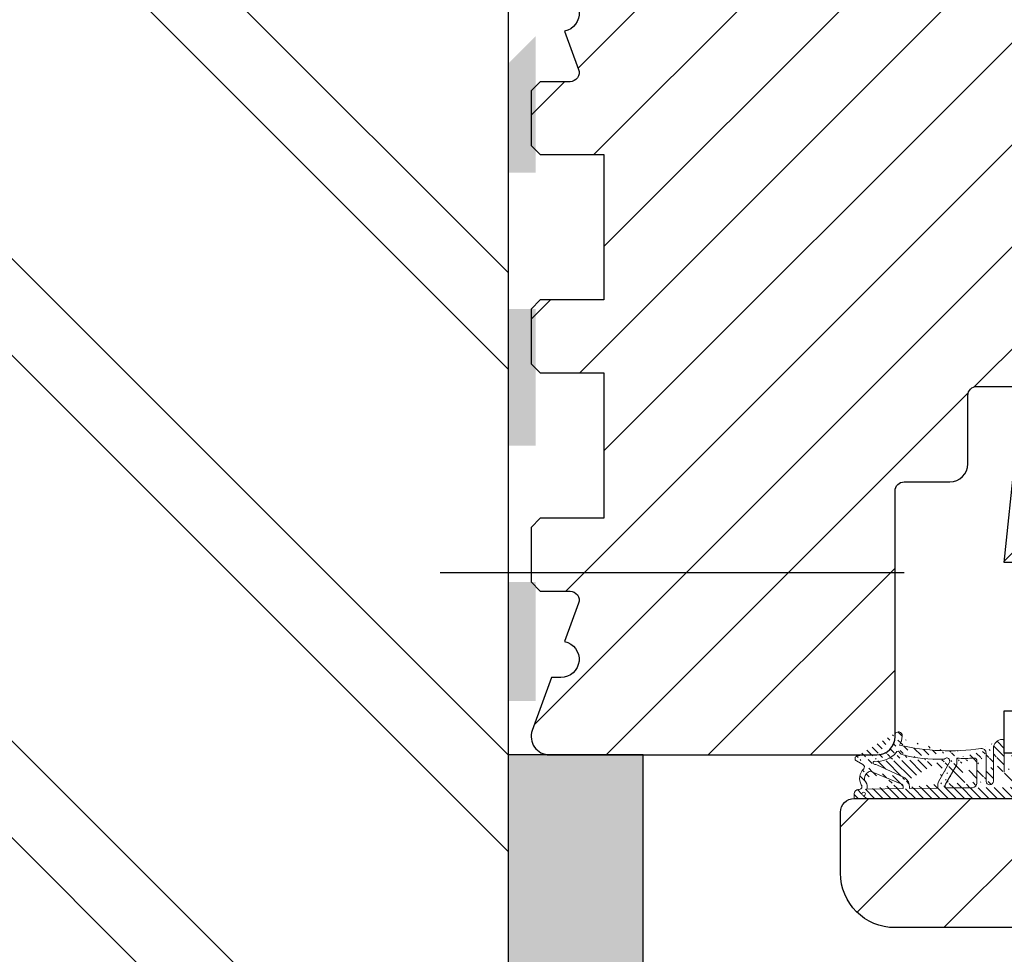
# Model space of a CAD drawing. Units: millimetres. Extents: x -56920 to 69301, y 3106 to 17205.
# Drawn here: x 52436 to 52545, y 4744 to 4846 of the extents above; entities that cross this region are included whole.
import ezdxf

# ---------------------------------------------------------------- set-up
doc = ezdxf.new("R2010")
doc.units = ezdxf.units.MM
doc.header["$LTSCALE"] = 0.2
doc.header["$MEASUREMENT"] = 0
for name, color, linetype, lineweight in [('2D - výplně.2D_Pero_č.__2', 8, 'Continuous', 13), ('CKIZOLACE', 1, 'Continuous', 18), ('CKSTENY_SRAF', 1, 'Continuous', 18), ('Konstrukce_Tluste', 7, 'Continuous', 30), ('Prvky_oken', 251, 'Continuous', 13), ('Srafy', 3, 'Continuous', 13)]:
    doc.layers.add(name, color=color, linetype=linetype, lineweight=lineweight)
doc.layers.add('Cemvin-Popisy', color=7, linetype='Continuous')

# ---------------------------------------------------------------- blocks, each defined once
blk = doc.blocks.new('OknoNadpraziOsteni')
at = {"layer": 'Prvky_oken', "true_color": 0x939598}
h = blk.add_hatch(dxfattribs=at)
h.set_pattern_fill('ANSI31', color=252, scale=0.2, style=0)
h.set_pattern_definition([(315, (38.47480756289588, -35.50000416145485), (-0.4490128060534576, -0.4490128060534577), [])])
edge = h.paths.add_edge_path(flags=16)
edge.add_arc((-14.70120785533618, -36.55021620738262), 0.2000000030002411, 180, 360, ccw=False)
edge.add_arc((-14.70120785533618, -36.55021620738262), 0.2000000030002411, 0, 180, ccw=False)
edge = h.paths.add_edge_path()
edge.add_line((-18.99997189335045, -36.43619942617261), (-18.99997189335045, -38.00019373592841))
edge.add_line((-21.28472368243456, -40.00019373592841), (-20.99997189335045, -40.00019373592841))
edge.add_arc((-15.69854757884984, -57.85384816694999), 0.2000000029994972, -113.10617828400939, 7.000000000035186, ccw=False)
edge.add_arc((-18.89998026465802, -55.60498749566075), 0.3000000119987428, 41.10125158632093, 54.207431777391776, ccw=False)
edge.add_arc((-18.89998026465586, -55.60498749566228), 0.3000000119987189, 54.207431777897, 144.2074317779573, ccw=False)
edge.add_arc((-18.89998026465534, -55.60498749566373), 0.3000000119999908, 144.2074317777911, 213.5826148826745, ccw=False)
edge.add_line((-16.94605310092447, -56.95309531345629), (-15.77703331600424, -58.03780772171376))
edge.add_line((-18.67393102126152, -55.40773373551383), (-16.94605310092447, -56.95309531345629))
edge.add_arc((-17.10001016217819, -53.00427915507496), 1.00000000000095, 7.000000000129319, 80.00000000002098, ccw=False)
edge.add_arc((-17.1000101621725, -53.00427915507377), 0.999999999998785, 80.0000000003306, 90.00000000039489, ccw=False)
edge.add_arc((-18.90002686065985, -54.62232770583583), 0.3000000119998982, 79.99999999981497, 169.9999999999177, ccw=False)
edge.add_line((-15.67077568867171, -56.4390753195421), (-17.6818143622113, -55.51335945054052))
edge.add_line((-18.84793452708254, -54.32689740148089), (-17.38731490679493, -54.74614131590351))
edge.add_line((-15.82352202717084, -55.1950121655118), (-16.10746685973572, -52.88239183249061))
edge.add_line((-17.6818143622113, -55.51335945054052), (-19.02548757442128, -54.89484293316309))
edge.add_line((-17.38731490679493, -54.74614131590351), (-15.82352202717084, -55.1950121655118))
edge.add_arc((-18.90002686066001, -54.62232770583505), 0.3000000119996102, 170.0000000000596, 245.2824707029019, ccw=False)
edge.add_arc((-18.26279232734023, -45.70017958637969), 0.3000000120010922, 270.00000000015604, 300.0000000001661, ccw=False)
edge.add_line((-18.37173722018633, -45.98959646218827), (-18.26279232733941, -46.0001795983826))
edge.add_arc((-16.10270298490507, -50.4017723793821), 0.4025546298271503, -89.04196242411842, 86.02594599858452, ccw=False)
edge.add_arc((-15.88791439833996, -48.50019789738281), 0.5000000000004454, 270.00000000005434, 358.8697128300412, ccw=False)
edge.add_arc((-18.10202572634279, -46.30018568938211), 0.5000000000003774, 270.000000000228, 300.0000000002383, ccw=False)
edge.add_arc((-18.33670590133843, -48.70017958638142), 0.3000000119993587, 176.9344329827499, 269.9999999997218, ccw=False)
edge.add_line((-19.20004818734014, -50.00019789738326), (-16.07480404634043, -50.00019789738326))
edge.add_line((-18.33670590133988, -49.00019789738326), (-15.88791439833949, -49.00019789738326))
edge.add_line((-18.628942230338, -46.80018568938249), (-18.1020257263408, -46.80018568938249))
edge.add_arc((-37.60910580434555, -47.66804457637492), 19.00000000000763, -3.0655899050724997, 2.6179809569911185, ccw=False)
edge.add_arc((-19.700052158576, -51.80427012192376), 1, 90, 180, ccw=False)
edge.add_arc((-19.20004818733272, -49.50019789738987), 0.5000000000074216, 173.3516468992325, 179.999999999242, ccw=False)
edge.add_line((-20.70004618690291, -51.80426796851134), (-20.70004661755229, -52.00426677398173))
edge.add_line((-17.10000270838646, -52.0042550725575), (-20.70004661755229, -52.00426677398173))
edge.add_arc((-19.2000481873388, -49.50019789738366), 0.4999999999996021, 174.3164215088393, 269.9999999998457, ccw=False)
edge.add_line((-19.70004470594358, -50.80424604021755), (-16.09597221879812, -50.80427073563078))
edge.add_arc((-15.79678890934296, -45.2001795863811), 0.4999999999994668, 89.99999999983879, 119.99999999984911, ccw=False)
edge.add_arc((-15.63602230833849, -45.80018568938262), 0.3000000120010922, 90.00000000015598, 120.0000000001661, ccw=False)
edge.add_arc((-18.82065079518752, -45.29147634418782), 0.3000000120001253, -41.5668869021892, 7.307952880950609, ccw=False)
edge.add_arc((-15.53507015934077, -40.57847548438268), 0.300000011999046, 213.5492248538961, 269.9999999998487, ccw=False)
edge.add_arc((-15.55106137033826, -40.5037684533808), 1.07821953300103, 212.2086448669463, 275.7606811520405, ccw=False)
edge.add_line((-15.79678890934156, -44.70017958638164), (-15.34537289433865, -44.70017958638164))
edge.add_line((-15.63602230833931, -45.50019789738326), (-15.35428402633988, -45.50019789738326))
edge.add_line((-15.34537289433865, -44.70017958638164), (-15.3103997493381, -41.57655287738271))
edge.add_line((-15.44284603833876, -41.57655287738271), (-15.3103997493381, -41.57655287738271))
edge.add_line((-15.53507015934156, -40.87846327738225), (-15.29660580433847, -40.87846327738225))
edge.add_arc((-16.8993462584409, -37.25121430125021), 0.300000011999208, 134.441909972822, 222.4536668698652, ccw=False)
edge.add_arc((-15.50003598033739, -36.05662489838097), 0.8886050580015499, 235.0000038150191, 288.49836731009, ccw=False)
edge.add_arc((-15.49971729402135, -36.05735347610525), 0.2996624466450655, 229.1582674217091, 358.9051108059985, ccw=False)
edge.add_arc((-16.36493591591298, -37.53073614765486), 0.8932969137793938, 79.16607266747138, 146.4487228179846, ccw=False)
edge.add_arc((-17.6660256431597, -36.32540309452614), 0.3000000119985188, 208.9044420156615, 311.927879515647, ccw=False)
edge.add_arc((-16.4054377593259, -37.58839410771593), 1.484940494418282, 61.44741890092109, 135.554801062113, ccw=False)
edge.add_line((-16.19705746433829, -36.65336562138145), (-16.00974056933774, -36.7845301723828))
edge.add_line((-17.92860781679337, -36.47039495521312), (-18.3282085845749, -35.74676272449688))
edge.add_line((-15.29660580433847, -40.87846327738225), (-15.21811459333912, -36.89930678338169))
edge.add_line((-15.78507015934156, -40.74424696938331), (-17.12069329398219, -37.45371244212402))
edge.add_line((-16.4633538513408, -41.07847548438258), (-17.90901510910044, -37.98405928754255))
edge.add_arc((-25.31702030868339, -34.90089546543289), 6.500942926493743, 346.33961493410595, 351.9266783545542, ccw=False)
edge.add_arc((-25.31702030870402, -34.9008954653924), 6.500942926539691, 307.00378961574353, 308.33536810758284, ccw=False)
edge.add_arc((-19.19963585070141, -40.31127413388258), 0.1958829482227279, 104.04501678376559, 261.6206493383335, ccw=False)
edge.add_arc((-21.05305646507404, -38.97143383277449), 1.804165218250691, 269.63122135503556, 303.6447974622801, ccw=False)
edge.add_arc((-21.12658350973833, -40.38038252703008), 0.4000000060002508, 133.9751893911049, 188.904442015976, ccw=False)
edge.add_arc((-21.12658350973834, -40.38038252703336), 0.4000000059997357, 188.9044420155116, 278.90444201551156, ccw=False)
edge.add_arc((-19.5203393035918, -40.93427322045218), 0.5192063091589489, 3.506810227748815, 55.757175530965185, ccw=False)
edge.add_arc((-18.59079075934959, -35.89175458435133), 0.3000000120013893, 101.84916705227192, 164.9552843002506, ccw=False)
edge.add_arc((-21.12523810227447, -37.97864808465876), 2.849185281014099, -48.7642768772825, 4.688847268836412, ccw=False)
edge.add_arc((-33.11898362329321, -44.65852112341041), 14.60800602182955, -2.3336075466119155, 14.89922437434791, ccw=False)
edge.add_arc((-17.3181585927947, -37.75116112378291), 0.6351007617242415, 183.3944415211854, 201.51289221769, ccw=False)
edge.add_arc((-18.59079075934844, -35.8917545843489), 0.3000000119995401, 28.90444201554601, 101.84917468148052, ccw=False)
edge.add_arc((-18.1181981537622, -37.76221020515577), 0.1681980437270733, -9.085378849276424, 174.3814750543027, ccw=False)
edge.add_arc((-44.0101388779983, -45.91876976484254), 24.56774616677725, -8.265582752476519, 12.805840863574474, ccw=False)
edge.add_line((-15.38797543333931, -48.51005507438276), (-15.35428402633988, -45.50019789738326))
edge.add_line((-17.8520257263408, -46.73319960538174), (-15.78604672233996, -45.5403895473828))
edge.add_line((-18.11282894833857, -45.95997572938177), (-16.04678890934156, -44.76716567038238))
edge.add_arc((-18.37173722018504, -45.68957815118961), 0.3000000119998205, 138.4330902097931, 269.999999999753, ccw=False)
edge.add_line((-19.1499323701355, -55.77089802319824), (-17.63920156041058, -57.60417011444588))
edge.add_line((-17.63920156041058, -57.60417011444588), (-15.95308524285429, -59.42663851357793))
edge.add_arc((-15.35614437164517, -58.43285080846112), 1.159289612892841, 239.0079230923042, 355.7752881285168)
edge.add_line((-14.20000478446309, -58.51825374466171), (-14.20004818734014, -37.60017348238216))
edge.add_line((-14.20004818734014, -37.60017348238216), (-14.20004818734014, -35.50019789738326))
edge.add_line((-14.20004818734014, -35.50019789738326), (-14.70004818734014, -35.50019789738326))
edge.add_arc((-14.69933022966829, -35.99946404138439), 0.4992666602217485, 90.08239276106548, 178.8275890195388)
edge.add_line((-15.19849236928712, -35.98924854432698), (-15.20010922233996, -36.06306410738216))
edge.add_line((-15.50007604242273, -57.82947035381221), (-15.67077568867171, -56.4390753195421))
edge.add_arc((-20.99997189335409, -38.00019373593022), 2, 270, 360, ccw=False)
at = {"layer": 'Srafy', "true_color": 0x939598}
h = blk.add_hatch(dxfattribs=at)
h.set_pattern_fill('ANSI31', color=252, scale=2.5, style=0)
h.set_pattern_definition([(45, (7417.668413940544, 1328.204875434812), (-5.61266007566822, 5.612660075668221), [])])
edge = h.paths.add_edge_path()
edge.add_line((-45.00000000000364, -8), (-45.00000000000364, -1))
edge.add_line((-45.00000000000364, -1), (-44.00000000000364, 0))
edge.add_line((-44.00000000000364, 0), (-38.00000000000364, 0))
edge.add_line((-38.00000000000364, 0), (-37.00000000000364, -1))
edge.add_line((-37.00000000000364, -1), (-37.00000000000364, -4.267020196566591))
edge.add_arc((-36.00000000000364, -4.267020196566591), 1, 180, 290.000000000016)
edge.add_line((-35.65797985667814, -5.206712817351217), (-31.45735803988646, -3.677811510631727))
edge.add_arc((-29.50000000000728, -3.267020196566591), 1.999999999997759, 191.8526614100336, 360)
edge.add_line((-27.50000000000364, -3.267020196566591), (-27.50000000000364, -2.237450977780099))
edge.add_line((-27.50000000000364, -2.237450977780099), (-21.68404028665464, -0.1206147584271093))
edge.add_arc((-21.00000000000364, -2), 2.000000000000893, 0, 109.9999999999803, ccw=False)
edge.add_line((-19.00000000000364, -2), (-19.00000000000364, -38))
edge.add_arc((-21.00000000000364, -38), 2, 270, 360, ccw=False)
edge.add_line((-21.00000000000364, -40), (-48.00000000000364, -40))
edge.add_arc((-48.00000000000364, -41), 1, 90, 180)
edge.add_line((-49.00000000000364, -41), (-49.00000000000364, -46))
edge.add_arc((-51.00000000000364, -46), 2, 270, 360, ccw=False)
edge.add_line((-51.00000000000364, -48), (-58.50000000000364, -48))
edge.add_arc((-58.50000000000364, -49), 1, 90, 180)
edge.add_line((-59.50000000000364, -49), (-59.50000000000364, -59.5))
edge.add_arc((-61.00000000000364, -59.5), 1.5, 270, 360, ccw=False)
edge.add_line((-61.00000000000364, -61), (-68.50392824414303, -61))
edge.add_arc((-68.50392824414303, -60), 1, 184.9922529868609, 270, ccw=False)
edge.add_line((-69.50013471753482, -60.08702104558324), (-69.58244884561645, -59.1446987981526))
edge.add_arc((-71.57486179240004, -59.31874088931727), 2.000000000001958, 4.992252986808965, 79.99999999995384)
edge.add_line((-71.22756543706419, -57.34912538329081), (-81.45939021241065, -55.54497861351592))
edge.add_arc((-81.80668656774651, -57.51459411953874), 1.999999999998774, 79.99999999993574, 120.0000067914584)
edge.add_line((-82.8066867730522, -55.78254343050321), (-90.10359716175662, -59.99541776090518))
edge.add_arc((-89.10359695645093, -61.72746844994253), 2.000000000001549, 120.0000067914324, 160.0000142301002)
edge.add_line((-90.98298236791379, -61.04342863005877), (-92.8793854114665, -66.25375719677686))
edge.add_arc((-91.00000000000364, -66.93779701665699), 2.000000000000268, 160.0000142301982, 180.0000000001042)
edge.add_line((-93.00000000000364, -66.93779701666062), (-93.00000000000364, -79))
edge.add_arc((-95.00000000000364, -79), 2, 250.0000000000197, 360, ccw=False)
edge.add_line((-95.68404028665464, -80.87938524157289), (-107.0521208599566, -76.74174229215168))
edge.add_arc((-105.0000000000036, -71.10358656743483), 6.000000000000969, 180, 250.0000000000138, ccw=False)
edge.add_line((-111.0000000000036, -71.10358656743483), (-111.0000000000036, -2))
edge.add_arc((-109.0000000000036, -2.000000000001819), 2, 70.00000000001972, 179.9999999999479, ccw=False)
edge.add_line((-108.3159597133526, -0.1206147584289283), (-102.5000000000036, -2.237450977780099))
edge.add_line((-102.5000000000036, -2.237450977780099), (-102.5000000000036, -3.267020196566591))
edge.add_arc((-100.5, -3.267020196564772), 2.000000000003638, 180.0000000000521, 348.1473385899664)
edge.add_line((-98.54264196012082, -3.677811510629908), (-94.34202014332914, -5.206712817353036))
edge.add_arc((-94.00000000000364, -4.267020196566591), 1.000000000000446, 250.0000000000197, 360)
edge.add_line((-93.00000000000364, -4.267020196566591), (-93.00000000000364, -1))
edge.add_line((-93.00000000000364, -1), (-92.00000000000364, 0))
edge.add_line((-92.00000000000364, 0), (-86.00000000000364, 0))
edge.add_line((-86.00000000000364, 0), (-85.00000000000364, -1))
edge.add_line((-85.00000000000364, -1), (-85.00000000000364, -8))
edge.add_line((-85.00000000000364, -8), (-69.00000000000364, -8))
edge.add_line((-69.00000000000364, -8), (-69.00000000000364, -1))
edge.add_line((-69.00000000000364, -1), (-68.00000000000364, 0))
edge.add_line((-68.00000000000364, 0), (-62.00000000000364, 0))
edge.add_line((-62.00000000000364, 0), (-61.00000000000364, -1))
edge.add_line((-61.00000000000364, -1), (-61.00000000000364, -8))
edge.add_line((-61.00000000000364, -8), (-45.00000000000364, -8))
edge = h.paths.add_edge_path()
edge.add_line((-14.20000000000437, -60), (-19.20000000000437, -60))
edge.add_line((-19.20000000000437, -60), (-19.20000000000437, -52))
edge.add_line((-19.20000000000437, -52), (-23.85000000000218, -52))
edge.add_line((-23.85000000000218, -52), (-23.85000000000218, -54.5))
edge.add_line((-23.85000000000218, -54.5), (-25.85000000000218, -54.5))
edge.add_line((-25.85000000000218, -54.5), (-25.85000000000582, -63.80000000000109))
edge.add_line((-25.85000000000582, -63.80000000000109), (-31.00000000000364, -63.80000000000109))
edge.add_line((-31.00000000000364, -63.80000000000109), (-32.00000000000364, -64.80000000000109))
edge.add_line((-32.00000000000364, -64.80000000000109), (-33.00000000000364, -63.80000000000109))
edge.add_line((-33.00000000000364, -63.80000000000109), (-38.15000000000509, -63.80000000000109))
edge.add_line((-38.15000000000509, -63.80000000000109), (-38.15000000000509, -54.5))
edge.add_line((-38.15000000000509, -54.5), (-40.15000000000509, -54.5))
edge.add_line((-40.15000000000509, -54.5), (-40.15000000000509, -52))
edge.add_line((-40.15000000000509, -52), (-51.70905692653832, -53.2149058386567))
edge.add_arc((-51.50000000000364, -55.20394962939463), 2.000000000001304, 95.99999999997817, 179.9999999999479)
edge.add_line((-53.50000000000364, -55.20394962939281), (-53.50000000000364, -73))
edge.add_line((-53.50000000000364, -73), (-58.50000000000364, -73))
edge.add_line((-58.50000000000364, -73), (-58.50000000000364, -66))
edge.add_line((-58.50000000000364, -66), (-71.87944143809, -66))
edge.add_arc((-71.87944143808636, -67.49999999999818), 1.499999999998181, 90.00000000013894, 171.0000000001093)
edge.add_line((-73.36097394898025, -67.26534830244054), (-73.86639234487302, -70.45643446504073))
edge.add_arc((-74.85408068546894, -70.30000000000109), 1.000000000000683, 270, 351.0000000000406, ccw=False)
edge.add_line((-74.85408068546894, -71.30000000000109), (-79.6430201767871, -71.30000000000109))
edge.add_arc((-79.6430201767871, -70.30000000000109), 1, 194.0000000000005, 270, ccw=False)
edge.add_line((-80.61331590306509, -70.54192189560126), (-81.05205501789897, -68.78223541903208))
edge.add_arc((-82.21640988942818, -69.07254169375301), 1.199999999998398, 14.00000000008462, 95.00000000008073)
edge.add_line((-82.320996780727, -67.87710805604365), (-85.03073361413044, -68.1141793101051))
edge.add_arc((-84.9000000000051, -69.6084713572418), 1.499999999999418, 95.00000000014995, 180)
edge.add_line((-86.4000000000051, -69.6084713572418), (-86.4000000000051, -79.63397459621592))
edge.add_line((-86.4000000000051, -79.63397459621592), (-89.20000000000437, -79.63397459621592))
edge.add_line((-89.20000000000437, -79.63397459621592), (-89.20000000000437, -75.5))
edge.add_arc((-89.70000000000437, -75.5), 0.5, 0, 119.9999999999582)
edge.add_line((-89.95000000000437, -75.06698729810705), (-91.00000000000364, -75.67320508075682))
edge.add_arc((-90.00000000000364, -77.40525588832497), 1.999999999999376, 120.0000000000103, 180.0000000000521)
edge.add_line((-92.00000000000364, -77.40525588832679), (-92.00000000000364, -105.1035865674348))
edge.add_arc((-86.00000000000364, -105.1035865674348), 6, 180, 250.0000000000138)
edge.add_line((-88.05212085995663, -110.7417422921517), (-76.68404028665464, -114.8793852415729))
edge.add_arc((-76.00000000000364, -113), 2.000000000000893, 250.0000000000197, 360)
edge.add_line((-74.00000000000364, -113), (-74.00000000000364, -95))
edge.add_line((-74.00000000000364, -95), (-70.25000000000364, -95))
edge.add_line((-70.25000000000364, -95), (-70.00000000000364, -94.75))
edge.add_line((-70.00000000000364, -94.75), (-70.00000000000364, -92.5))
edge.add_line((-70.00000000000364, -92.5), (-62.00000000000364, -92.5))
edge.add_line((-62.00000000000364, -92.5), (-62.00000000000364, -94.75))
edge.add_line((-62.00000000000364, -94.75), (-61.75000000000364, -95))
edge.add_line((-61.75000000000364, -95), (-24.25000000000364, -95))
edge.add_line((-24.25000000000364, -95), (-24.00000000000364, -94.75))
edge.add_line((-24.00000000000364, -94.75), (-24.00000000000364, -92.5))
edge.add_line((-24.00000000000364, -92.5), (-14.00000000000364, -92.5))
edge.add_line((-14.00000000000364, -92.5), (-14.00000000000364, -94.75))
edge.add_line((-14.00000000000364, -94.75), (-13.75000000000364, -95))
edge.add_line((-13.75000000000364, -95), (-2.000000000003638, -95))
edge.add_arc((-2.000000000003638, -93), 2, 270, 360)
edge.add_line((-3.637978807091713e-12, -93), (-3.637978807091713e-12, -40))
edge.add_arc((-6.000000000003638, -40), 6, 0, 90)
edge.add_line((-6.000000000003638, -34), (-12.70004818734014, -34))
edge.add_arc((-12.70004818734014, -35.5), 1.5, 90, 180)
edge.add_line((-14.20004818734014, -35.5), (-14.19998228724944, -35.50019789738326))
edge.add_line((-14.19998228724944, -35.50019789738326), (-14.20000000000437, -60))
edge = h.paths.add_edge_path()
edge.add_line((-21.00000000000364, -115), (-21.00000000000364, -109.9987242875268))
edge.add_line((-21.00000000000364, -109.9987242875268), (-18.00000000000364, -109.9999993226265))
edge.add_line((-18.00000000000364, -109.9999993226265), (-18.00000000000364, -117.5))
edge.add_line((-18.00000000000364, -117.5), (-13.0579444936302, -117.5))
edge.add_arc((-13.05794449362293, -111.5000000000127), 5.999999999987267, 269.9999999999305, 289.9999605165303)
edge.add_line((-11.00582751902039, -117.1381571388647), (-3.947883025390183, -114.5692809361444))
edge.add_arc((-6.000000000003638, -108.9311237972834), 5.999999999998885, 289.9999605165985, 360)
edge.add_line((-3.637978807091713e-12, -108.9311237972834), (-3.637978807091713e-12, -97))
edge.add_arc((-2.000000000003638, -97), 2, 0, 90)
edge.add_line((-2.000000000003638, -95), (-20.99998474100357, -95))
edge.add_line((-20.99998474100357, -95), (-20.99998474100357, -101))
edge.add_line((-20.99998474100357, -101), (-24.00000000000364, -101))
edge.add_line((-24.00000000000364, -101), (-24.00000000000364, -113.2660519751298))
edge.add_line((-24.00000000000364, -113.2660519751298), (-21.00000000000364, -115))
at = {"layer": 'Defpoints', "color": 252, "true_color": 0x939598}
blk.add_line((-39.00000000000364, -41), (-39.00000000000364, 10), dxfattribs=at)
at = {"layer": 'Konstrukce_Tluste', "color": 252, "true_color": 0x939598}
for points in [[(-102.5000000000036, -3.267020196566591, 0.9015688097921883), (-98.54264196012082, -3.677811510629908), (-94.34202014332914, -5.206712817353036, 0.5205670505516372), (-93.00000000000364, -4.267020196566591), (-93.00000000000364, -1), (-92.00000000000364, 0), (-86.00000000000364, 0), (-85.00000000000364, -1), (-85.00000000000364, -8), (-69.00000000000364, -8), (-69.00000000000364, -1), (-68.00000000000364, 0), (-62.00000000000364, 0), (-61.00000000000364, -1), (-61.00000000000364, -8), (-45.00000000000364, -8), (-45.00000000000364, -1), (-44.00000000000364, 0), (-38.00000000000364, 0), (-37.00000000000364, -1), (-37.00000000000364, -4.267020196566591, 0.5205670505516372), (-35.65797985667814, -5.206712817351217), (-31.45735803988646, -3.677811510631727, 0.9015688097921883), (-27.50000000000364, -3.267020196566591), (-27.50000000000364, -2.237450977780099), (-21.68404028665464, -0.1206147584271093, -0.5205670505516371), (-19.00000000000364, -2), (-19.00000000000364, -38, -0.414213562373095), (-21.00000000000364, -40), (-48.00000000000364, -40, 0.414213562373095), (-49.00000000000364, -41), (-49.00000000000364, -46, -0.414213562373095), (-51.00000000000364, -48), (-58.50000000000364, -48, 0.414213562373095), (-59.50000000000364, -49), (-59.50000000000364, -59.5, -0.414213562373095)], [(-40.15000000000509, -54.5), (-40.15000000000509, -52), (-51.70905692653832, -53.2149058386567, 0.383864035035525)], [(-3.637978807091713e-12, -93), (-3.637978807091713e-12, -40, 0.414213562373095), (-6.000000000003638, -34), (-12.70004818734014, -34, 0.414213562373095), (-14.20004818734014, -35.5), (-14.19998228724944, -35.50019789738326), (-14.20000000000437, -60)]]:
    blk.add_lwpolyline(points, format="xyb", dxfattribs=at)
blk.add_lwpolyline([(-19.20000000000437, -60), (-19.20000000000437, -52), (-23.85000000000218, -52), (-23.85000000000218, -54.5)], dxfattribs=at)
at = {"layer": 'Prvky_oken', "color": 252, "true_color": 0x939598}
for points in [[(-18.8805078330588, -35.81388273833363, -0.2825290865885409), (-18.65239155249219, -35.59814710916544)], [(-18.65239159158591, -35.59814711736726, -0.3294831976930759), (-18.32816263187851, -35.7467495021574)], [(-14.70004818734014, -35.50019789738326, 0.4078135175965925), (-15.19849236928712, -35.98924854432698)], [(-18.88050720333558, -35.81388942938611, -0.02438299347153974), (-18.99997189335045, -36.43619942617443)], [(-17.46556724000402, -36.54859905283047, -0.4824688049263771), (-17.92865377062844, -36.47040817671768)], [(-17.46556724000038, -36.54859905282865, -0.3351163995824524), (-15.69568808477925, -36.28405378730713)], [(-17.10940199678953, -37.03702608031563, -0.3023113454816496), (-16.19702920450436, -36.65336124920395)], [(-15.21810147084398, -36.89931812931536, -0.2377650112953796), (-16.00971885436229, -36.78452758214553)], [(-15.20010955957696, -36.06307950355949, -0.6355184351064765), (-15.69568808477925, -36.28405378730713)], [(-18.2855881400028, -37.74574283070797, -0.2375564680712181), (-19.24717354210952, -40.12124703765949)], [(-18.28558813999916, -37.74574283070797, -1.030721068672892), (-17.95211030006612, -37.78876970003512)], [(-17.90901510910044, -37.98405928754073, -0.07922176796611395), (-17.95214511898303, -37.78876514157855)], [(-17.12069329398219, -37.4537124421222, -0.4040859001404892), (-17.10940199678953, -37.03702608031745)], [(-18.99997189335409, -38.00019373593022, -0.414213562373095), (-20.99997189335409, -40.00019373593022)], [(-21.28472368243092, -40.00019373592659, -0.005810172611650729), (-21.40431180161249, -40.09252055515572)], [(-21.52176266304377, -40.44229732003623, -0.2443712905209792), (-21.40432223867174, -40.09252630727678)], [(-21.06466871673547, -40.7755616803388, -0.414213562373095), (-21.52176266304377, -40.44229732003623)], [(-20.05347205776707, -40.47338028568629, -0.1495115619208633), (-21.06466871673183, -40.7755616803388)], [(-20.0534720577707, -40.47338028567719, -0.09220137628091334), (-19.69759448660625, -49.45067250016655)], [(-19.22818118448777, -40.50506601535199, -0.8212312154978105), (-19.24717354210588, -40.12124703765585)], [(-19.22818118448413, -40.50506601535199, -0.2320191329468581), (-19.0021051900294, -40.90251483556494)], [(-19.00210519003303, -40.90251483556131, -0.07533444544537254), (-18.52309226293437, -45.25332809244355)], [(-15.44283665550029, -41.57654278773225, -0.2846312437822304), (-16.46335667031235, -41.07846371783853)], [(-15.53507015934156, -40.87847549638172, -0.2514181780477596), (-15.78509356701034, -40.74427145181471)], [(-18.52308774449557, -45.25331565678607, -0.2165494920811129), (-18.59619628515429, -45.49052452962496)], [(-16.04678890934156, -44.76716688448869, -0.1316524975874418), (-15.79678890934156, -44.70017958638164)], [(-18.37173722018633, -45.98957816318944, -0.6467242216038381), (-18.59619165070399, -45.49052987608957)], [(-18.11279232133893, -45.95998721790784, -0.1316524975874417), (-18.26279232733941, -46.00017959838078)], [(-15.78602231433979, -45.54037805785447, -0.1316524975874418), (-15.63602230833931, -45.50018567738152)], [(-18.62893639937101, -46.80019127151354, -0.02480434132752166), (-18.63629540607872, -48.68414771666539)], [(-17.8520257263408, -46.73319839127362, -0.1316524975874417), (-18.1020257263408, -46.80018568938249)], [(-18.33670590133988, -49.00017959838078, -0.429972845739845), (-18.63627661022838, -48.68413597161452)], [(-15.38801168611099, -48.51006087393944, -0.408447322366352), (-15.88791439833949, -49.00019789738326)], [(-19.70004818734014, -49.50019789738326, -0.0290170527622264), (-19.69668589434878, -49.44231017868151)], [(-19.20004818734014, -50.00019789738326, -0.4435753671203049), (-19.69759018487093, -49.45068062068822)], [(-20.700052158576, -51.80427012192376, -0.414213562373095), (-19.700052158576, -50.80427012192376)], [(-16.07480404634043, -50.00018567738334, -0.9578597471719527), (-16.09597221879812, -50.80427073563078)]]:
    blk.add_lwpolyline(points, format="xyb", dxfattribs=at)
for points in [[(-14.20004818734014, -35.50019789738326), (-14.70004818734014, -35.50019789738326)], [(-14.20004818734014, -37.60017348238216), (-14.20004818734014, -35.50019789738326)], [(-18.99997189335045, -36.43619942617261), (-18.99997189335045, -38.00019373592841)], [(-17.92860781679337, -36.47039495521312), (-18.3282085845749, -35.74676272449688)], [(-16.19705746433829, -36.65336562138145), (-16.00974056933774, -36.7845301723828)], [(-15.19849236928712, -35.98924854432698), (-15.20010922233996, -36.06306410738216)], [(-15.78507015934156, -40.74424696938331), (-17.12069329398219, -37.45371244212402)], [(-15.29660580433847, -40.87846327738225), (-15.21811459333912, -36.89930678338169)], [(-14.20000478446309, -58.51825374466171), (-14.20004818734014, -37.60017348238216)], [(-16.4633538513408, -41.07847548438258), (-17.90901510910044, -37.98405928754255)], [(-21.28472368243456, -40.00019373592841), (-20.99997189335045, -40.00019373592841)], [(-15.53507015934156, -40.87846327738225), (-15.29660580433847, -40.87846327738225)], [(-15.44284603833876, -41.57655287738271), (-15.3103997493381, -41.57655287738271)], [(-15.34537289433865, -44.70017958638164), (-15.3103997493381, -41.57655287738271)], [(-18.11282894833857, -45.95997572938177), (-16.04678890934156, -44.76716567038238)], [(-15.79678890934156, -44.70017958638164), (-15.34537289433865, -44.70017958638164)], [(-18.37173722018633, -45.98959646218827), (-18.26279232733941, -46.0001795983826)], [(-17.8520257263408, -46.73319960538174), (-15.78604672233996, -45.5403895473828)], [(-15.63602230833931, -45.50019789738326), (-15.35428402633988, -45.50019789738326)], [(-15.38797543333931, -48.51005507438276), (-15.35428402633988, -45.50019789738326)], [(-18.628942230338, -46.80018568938249), (-18.1020257263408, -46.80018568938249)], [(-18.33670590133988, -49.00019789738326), (-15.88791439833949, -49.00019789738326)], [(-19.70004470594358, -50.80424604021755), (-16.09597221879812, -50.80427073563078)], [(-19.20004818734014, -50.00019789738326), (-16.07480404634043, -50.00019789738326)], [(-20.70004618690291, -51.80426796851134), (-20.70004661755229, -52.00426677398173)], [(-17.10000270838646, -52.0042550725575), (-20.70004661755229, -52.00426677398173)]]:
    blk.add_lwpolyline(points, dxfattribs=at)
blk.add_lwpolyline([(-14.50120785233594, -36.55021620738262, -0.9999999999999999), (-14.90120785833642, -36.55021620738262, -0.9999999999999999), (-14.50120785233594, -36.55021620738262)], format="xyb", close=True, dxfattribs=at)
blk = doc.blocks.new('*U37')
at = {"color": 0, "linetype": 'ByBlock', "lineweight": -2}
blk.add_solid([(-15, 1.5), (-15, -1.5), (0, 1.5), (0, -1.5)], dxfattribs=at)
blk = doc.blocks.new('*U39')
at = {"color": 0, "linetype": 'ByBlock', "lineweight": -2}
for points in [[(-71.57858311805262, 1.5), (-71.57858311805262, -1.5), (-58.50000000000023, 1.5), (-58.50000000000023, -1.5)], [(1.499999999999773, -1.5), (-1.499999999999773, 1.5), (-13.50000000000023, -1.5), (-13.50000000000023, 1.5)]]:
    blk.add_solid(points, dxfattribs=at)
at = {"color": 0, "linetype": 'ByBlock', "lineweight": -2, "rotation": 180}
blk.add_blockref('*U37', (-43.50000000000023, 0), dxfattribs=at)

msp = doc.modelspace()

# ---------------------------------------------------------------- hatches: boundary and pattern name
at = {"layer": '2D - výplně.2D_Pero_č.__2', "linetype": 'Continuous', "true_color": 0x939598}
h = msp.add_hatch(dxfattribs=at)
h.set_pattern_fill('ZDIVO___TVÁRNICE_0002', color=252, angle=90, style=0, pattern_type=2)
h.set_pattern_definition([(135, (48874.11229020637, -18665.42730361602), (-26.51650429449553, -26.51650429449553), []), (135, (48868.80898934747, -18670.73060447492), (-26.51650429449553, -26.51650429449553), [])])
h.paths.add_polyline_path([(52490.13380270261, 4957.484095670266), (51734.39146012666, 4957.484095670266), (51734.39146012666, 4657.484095670266), (52490.13380270261, 4657.484095670266)])
at = {"layer": 'CKSTENY_SRAF', "true_color": 0x939598, "transparency": 33554661}
h = msp.add_hatch(dxfattribs=at)
h.set_pattern_fill('AR-SAND', color=252, scale=0.2, style=0)
h.set_pattern_definition([(37.50000000000001, (47761.25070208265, 3861.958352488669), (-0.3200062591968091, 9.788264746586847), [0, -7.7216, 0, -8.636000000000001, 0, -8.255]), (7.499999999999999, (47761.25070208265, 3861.958352488669), (8.990465662760053, 14.33650201136709), [0, -4.165599999999998, 0, -6.959599999999998, 0, -2.666999999999999]), (327.5, (47755.00230208265, 3861.958352488669), (15.81984740482916, 0.02874369357091524), [0, -2.54, 0, -9.143999999999998, 0, -11.938]), (317.5, (47755.00230208265, 3861.958352488669), (15.27112904944594, 4.458586465144326), [0, -1.27, 0, -5.994400000000001, 0, -6.858000000000001])])
h.paths.add_polyline_path([(51734.39146012666, 4657.484095670266), (51734.39146012666, 4642.484095670266), (52504.93146012666, 4642.484095670266), (52504.93146012666, 4765.484095612349), (52490.13380270261, 4765.484095612349), (52490.13380270261, 4657.484095670266)])
h.dxf.unprotected_set("ltscale", 0)

# ---------------------------------------------------------------- linework, layer by layer
at = {"layer": 'Cemvin-Popisy', "color": 252, "true_color": 0x939598}
for p, q in [((52504.93146012666, 4765.484095670269), (52490.13380270261, 4765.484095670269)), ((52504.93146012666, 4642.484095670266), (52504.93146012666, 4765.484095670266))]:
    msp.add_line(p, q, dxfattribs=at)
at = {"layer": 'Cemvin-Popisy', "color": 252, "linetype": 'Continuous', "true_color": 0x939598}
msp.add_lwpolyline([(51734.39146012666, 4657.484095670266), (52490.13380270261, 4657.484095670266), (52490.13380270261, 4957.484095670266)], dxfattribs=at)
at = {"layer": 'Cemvin-Popisy', "color": 252, "true_color": 0x939598}
msp.add_lwpolyline([(51734.39146012666, 4642.484095670266), (52504.93146012666, 4642.484095670266), (52504.93146012666, 4765.484095670266)], dxfattribs=at)
at = {"layer": 'Defpoints', "color": 252, "true_color": 0x939598}
msp.add_line((52533.63380270261, 4785.484095670266), (52482.63380270261, 4785.484095670266), dxfattribs=at)
at = {"layer": 'Konstrukce_Tluste', "color": 252, "true_color": 0x939598}
msp.add_line((52494.88380270261, 4765.484095612349), (52501.8838034993, 4765.484095612349), dxfattribs=at)

# ---------------------------------------------------------------- block references
at = {"layer": 'CKIZOLACE', "color": 252, "true_color": 0x939598, "rotation": 90}
for p in [(52491.63380270261, 4842.984095670271), (52491.63380270261, 4763.984095612354)]:
    msp.add_blockref('*U39', p, dxfattribs=at)
at = {"layer": 'Konstrukce_Tluste', "color": 252, "true_color": 0x939598, "xscale": -1, "rotation": 89.99999999999993}
msp.add_blockref('OknoNadpraziOsteni', (52492.63380270261, 4746.484095670262), dxfattribs=at)

doc.saveas('drawing.dxf')
